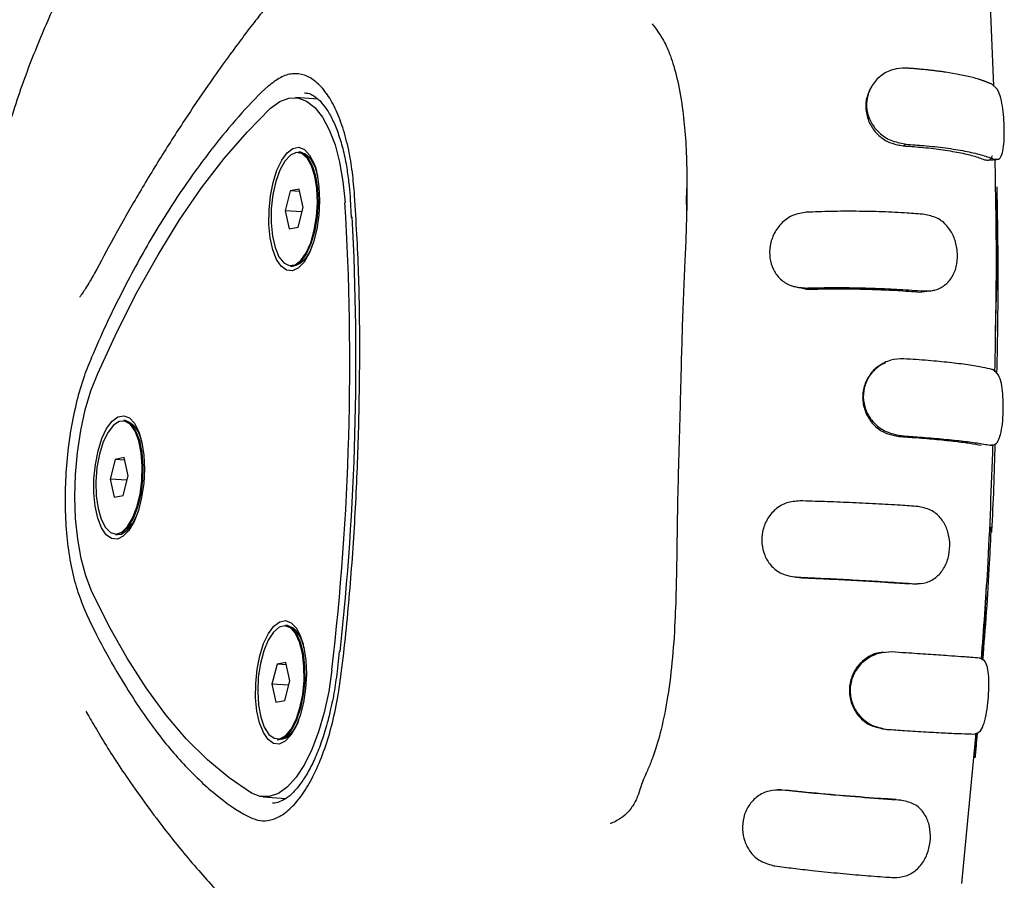
# Model space of a CAD drawing. Units: millimetres. Extents: x 4394 to 16803, y 10021 to 24074.
# Drawn here: x 11237 to 11340, y 13528 to 13619 of the extents above; entities that cross this region are included whole.
import ezdxf

# ---------------------------------------------------------------- set-up
doc = ezdxf.new("R2010")
doc.units = ezdxf.units.MM
doc.header["$LTSCALE"] = 100

msp = doc.modelspace()

# ---------------------------------------------------------------- linework, layer by layer
at = {"color": 7, "linetype": 'Continuous', "lineweight": 25}
for p, q in [((11339.35, 13611.62), (11338.74, 13626.33)), ((11268.4, 13610.25), (11266.06, 13610.42)), ((11266.99, 13610.93), (11267.06, 13610.93)), ((11329.83, 13605.35), (11330.16, 13605.52)), ((11266.59, 13604.68), (11266.38, 13604.7)), ((11267.97, 13603.52), (11267.65, 13603.97)), ((11265.5, 13600.62), (11264.97, 13598.54)), ((11266.44, 13600.79), (11265.5, 13600.62)), ((11266.5, 13600.55), (11265.5, 13600.62)), ((11266.86, 13598.89), (11266.44, 13600.79)), ((11307.09, 13600.86), (11307.1, 13600.13)), ((11307.12, 13598.21), (11307.1, 13600.13)), ((11266.33, 13596.81), (11266.86, 13598.89)), ((11271.8, 13599.74), (11271.91, 13597.8)), ((11264.97, 13598.54), (11265.39, 13596.64)), ((11266.74, 13598.41), (11264.97, 13598.54)), ((11265.39, 13596.64), (11266.33, 13596.81)), ((11265.53, 13592.73), (11265.74, 13592.71)), ((11266.89, 13593.27), (11267.27, 13593.67)), ((11319.91, 13590.31), (11319.6, 13590.43)), ((11331.56, 13590.01), (11332.62, 13590.12)), ((11248.21, 13576.52), (11248, 13576.53)), ((11249.59, 13575.36), (11249.27, 13575.81)), ((11329.38, 13574.85), (11329.71, 13574.92)), ((11339.06, 13573.96), (11339.35, 13573.96)), ((11247.11, 13572.45), (11246.59, 13570.37)), ((11248.06, 13572.63), (11247.11, 13572.45)), ((11248.11, 13572.38), (11247.11, 13572.45)), ((11248.48, 13570.73), (11248.06, 13572.63)), ((11246.59, 13570.37), (11247, 13568.47)), ((11248.35, 13570.25), (11246.59, 13570.37)), ((11247.95, 13568.65), (11248.48, 13570.73)), ((11247, 13568.47), (11247.95, 13568.65)), ((11248.51, 13565.1), (11248.89, 13565.5)), ((11247.15, 13564.56), (11247.36, 13564.55)), ((11318.95, 13560.04), (11318.63, 13560.09)), ((11265.21, 13555.01), (11265, 13555.02)), ((11266.58, 13553.85), (11266.26, 13554.3)), ((11270.64, 13552.29), (11270.41, 13550.19)), ((11264.11, 13550.94), (11263.58, 13548.86)), ((11265.05, 13551.12), (11264.11, 13550.94)), ((11265.11, 13550.87), (11264.11, 13550.94)), ((11265.47, 13549.22), (11265.05, 13551.12)), ((11263.58, 13548.86), (11264, 13546.96)), ((11265.35, 13548.74), (11263.58, 13548.86)), ((11264.94, 13547.14), (11265.47, 13549.22)), ((11264, 13546.96), (11264.94, 13547.14)), ((11266.17, 13544.57), (11265.89, 13544.09)), ((11327.83, 13544.15), (11328.16, 13544.11)), ((11265.5, 13543.59), (11265.88, 13543.99)), ((11336, 13527.94), (11337.51, 13543.71)), ((11337.4, 13541.12), (11337.63, 13543.76)), ((11264.14, 13543.05), (11264.35, 13543.04)), ((11262.67, 13537.02), (11265.04, 13536.85)), ((11329.1, 13536.75), (11329.56, 13536.67))]:
    msp.add_line(p, q, dxfattribs=at)
at = {"color": 7, "linetype": 'Continuous', "lineweight": 25, "flags": 128}
for points in [[(11263.44, 13609.29), (11264.39, 13610), (11265.35, 13610.37), (11266.3, 13610.39), (11267.22, 13610.05), (11268.09, 13609.37), (11268.89, 13608.37), (11269.6, 13607.05), (11270.2, 13605.46), (11270.68, 13603.63), (11271.03, 13601.6), (11271.25, 13599.41)], [(11245.29, 13581.47), (11247.33, 13585.87), (11249.44, 13590.02), (11251.63, 13593.93), (11253.89, 13597.57), (11256.2, 13600.93), (11258.57, 13604.01), (11260.99, 13606.8), (11263.44, 13609.29)], [(11268.31, 13602.38), (11268.51, 13601.05), (11268.58, 13599.59), (11268.5, 13598.09), (11268.28, 13596.61), (11267.94, 13595.26), (11267.48, 13594.08), (11266.95, 13593.16), (11266.35, 13592.54), (11265.73, 13592.25), (11265.12, 13592.31), (11264.56, 13592.71), (11264.07, 13593.44), (11263.67, 13594.45), (11263.4, 13595.69), (11263.26, 13597.1), (11263.27, 13598.59), (11263.42, 13600.09), (11263.7, 13601.52), (11264.1, 13602.79), (11264.6, 13603.84), (11265.17, 13604.62), (11265.78, 13605.08), (11266.4, 13605.2), (11266.99, 13604.96), (11267.53, 13604.39), (11267.97, 13603.52), (11268.31, 13602.38)], [(11267.27, 13604.07), (11266.73, 13604.54), (11266.13, 13604.64), (11265.52, 13604.37), (11264.93, 13603.75), (11264.41, 13602.81), (11263.98, 13601.61), (11263.67, 13600.23), (11263.5, 13598.75), (11263.49, 13597.28), (11263.62, 13595.89), (11263.9, 13594.68), (11264.31, 13593.72), (11264.82, 13593.08), (11265.39, 13592.79), (11266, 13592.88), (11266.61, 13593.33), (11267.17, 13594.12), (11267.65, 13595.19), (11268.02, 13596.49), (11268.26, 13597.93), (11268.35, 13599.42), (11268.29, 13600.87), (11268.08, 13602.17), (11267.73, 13603.27), (11267.27, 13604.07)], [(11267.33, 13604.11), (11267.8, 13603.3), (11268.15, 13602.2), (11268.36, 13600.88), (11268.42, 13599.42), (11268.33, 13597.92), (11268.08, 13596.47), (11267.71, 13595.16), (11267.22, 13594.07), (11266.66, 13593.28), (11266.05, 13592.82), (11265.53, 13592.73)], [(11266.38, 13604.7), (11266.78, 13604.59), (11267.33, 13604.11)], [(11266.57, 13604.67), (11267.02, 13604.55), (11267.57, 13604.08)], [(11267.57, 13604.08), (11268.03, 13603.27), (11268.21, 13602.81)], [(11244.65, 13558.66), (11244.04, 13560.23), (11243.55, 13562.05), (11243.19, 13564.07), (11242.96, 13566.24), (11242.88, 13568.51), (11242.95, 13570.85), (11243.16, 13573.18), (11243.51, 13575.46), (11243.98, 13577.63), (11244.58, 13579.65), (11245.29, 13581.47)], [(11249.92, 13574.22), (11250.13, 13572.88), (11250.2, 13571.42), (11250.12, 13569.92), (11249.9, 13568.45), (11249.56, 13567.09), (11249.1, 13565.92), (11248.56, 13564.99), (11247.97, 13564.37), (11247.35, 13564.08), (11246.74, 13564.14), (11246.18, 13564.54), (11245.68, 13565.27), (11245.29, 13566.29), (11245.02, 13567.53), (11244.88, 13568.93), (11244.89, 13570.42), (11245.04, 13571.92), (11245.32, 13573.35), (11245.72, 13574.62), (11246.22, 13575.68), (11246.79, 13576.45), (11247.4, 13576.91), (11248.02, 13577.03), (11248.61, 13576.8), (11249.14, 13576.23), (11249.59, 13575.35), (11249.92, 13574.22)], [(11245.1, 13570.09), (11245.13, 13568.63), (11245.32, 13567.3), (11245.64, 13566.16), (11246.09, 13565.3), (11246.62, 13564.78), (11247.21, 13564.61), (11247.82, 13564.82), (11248.42, 13565.39), (11248.95, 13566.28), (11249.4, 13567.44), (11249.73, 13568.8), (11249.93, 13570.26), (11249.97, 13571.75), (11249.85, 13573.15), (11249.6, 13574.4), (11249.21, 13575.4), (11248.72, 13576.1), (11248.15, 13576.45), (11247.54, 13576.43), (11246.94, 13576.04), (11246.37, 13575.3), (11245.87, 13574.27), (11245.48, 13573), (11245.21, 13571.58), (11245.1, 13570.09)], [(11248, 13576.53), (11248.2, 13576.5), (11248.77, 13576.14), (11249.27, 13575.44), (11249.66, 13574.43), (11249.92, 13573.17), (11250.03, 13571.75), (11249.99, 13570.26), (11249.8, 13568.78), (11249.46, 13567.41), (11249.01, 13566.24), (11248.47, 13565.34), (11247.87, 13564.77), (11247.26, 13564.56), (11247.15, 13564.56)], [(11249.27, 13575.81), (11249.51, 13575.41), (11249.82, 13574.65)], [(11247.36, 13564.55), (11247.77, 13564.6), (11248.39, 13565), (11248.96, 13565.74), (11249.38, 13566.58)], [(11249.22, 13566.16), (11248.71, 13565.34), (11248.51, 13565.1)], [(11261.43, 13537.42), (11259.09, 13539.01), (11256.81, 13540.91), (11254.59, 13543.12), (11252.43, 13545.65), (11250.36, 13548.47), (11248.37, 13551.59), (11246.46, 13554.99), (11244.65, 13558.66)], [(11266.92, 13552.71), (11267.12, 13551.38), (11267.19, 13549.92), (11267.11, 13548.41), (11266.89, 13546.94), (11266.55, 13545.58), (11266.1, 13544.41), (11265.56, 13543.49), (11264.96, 13542.86), (11264.34, 13542.57), (11263.74, 13542.63), (11263.17, 13543.04), (11262.68, 13543.77), (11262.28, 13544.78), (11262.01, 13546.02), (11261.87, 13547.43), (11261.88, 13548.92), (11262.03, 13550.42), (11262.31, 13551.84), (11262.71, 13553.12), (11263.21, 13554.17), (11263.79, 13554.95), (11264.4, 13555.41), (11265.01, 13555.52), (11265.6, 13555.29), (11266.14, 13554.72), (11266.58, 13553.84), (11266.92, 13552.71)], [(11265.6, 13544.14), (11266.11, 13545.13), (11266.52, 13546.37), (11266.81, 13547.77), (11266.95, 13549.25), (11266.94, 13550.72), (11266.78, 13552.08), (11266.48, 13553.26), (11266.05, 13554.16), (11265.53, 13554.75), (11264.94, 13554.98), (11264.33, 13554.83), (11263.73, 13554.32), (11263.18, 13553.48), (11262.72, 13552.36), (11262.37, 13551.03), (11262.15, 13549.58), (11262.09, 13548.09), (11262.17, 13546.66), (11262.41, 13545.38), (11262.77, 13544.34), (11263.25, 13543.58), (11263.81, 13543.17), (11264.41, 13543.13), (11265.02, 13543.46), (11265.6, 13544.14)], [(11265, 13555.02), (11265.58, 13554.79), (11266.11, 13554.2), (11266.54, 13553.29), (11266.84, 13552.11), (11267.01, 13550.73), (11267.02, 13549.25), (11266.87, 13547.76), (11266.58, 13546.34), (11266.17, 13545.1), (11265.65, 13544.1)], [(11265.06, 13554.99), (11265.23, 13554.99), (11265.82, 13554.76), (11266.35, 13554.17), (11266.77, 13553.26), (11266.78, 13553.23)], [(11269.87, 13550.35), (11269.54, 13548.07), (11269.07, 13545.88), (11268.48, 13543.85), (11267.78, 13542.01), (11266.99, 13540.42), (11266.13, 13539.09), (11265.21, 13538.08), (11264.26, 13537.39), (11263.3, 13537.05), (11262.35, 13537.06), (11261.43, 13537.42)]]:
    msp.add_lwpolyline(points, dxfattribs=at)
at = {"color": 7, "linetype": 'Continuous', "lineweight": 25}
for centre, radius, start, end in [((11265.74, 13602.24), 2.59, 1.4557, 70.7154), ((10993.42, 13582.63), 278.33, 353.3405, 3.4566), ((10989.85, 13582.91), 282.55, 353.7721, 3.0438), ((11265, 13595.49), 2.87, 285.0273, 346.5284), ((11263.73, 13596.14), 4.27, 317.7195, 335.0808), ((11247.25, 13574.01), 2.68, 4.3163, 69.0221), ((11264.19, 13552.45), 2.75, 4.2644, 68.2744), ((11263.77, 13545.65), 2.67, 282.5594, 348.6269), ((11264.05, 13544.8), 1.75, 273.122, 336.3627), ((11264.36, 13544.72), 1.65, 264.6721, 337.5803)]:
    msp.add_arc(centre, radius, start, end, dxfattribs=at)
for points, knots in [([(11274.87, 13654.43), (11274.87, 13654.43), (11274.86, 13654.42), (11274.97, 13653.95), (11275.12, 13652.86), (11275.04, 13651.22), (11274.66, 13649.74), (11274.35, 13648.54), (11274.2, 13647.7), (11274.07, 13646.94), (11273.89, 13645.97), (11273.56, 13644.25), (11273.01, 13641.81), (11272.36, 13639.35), (11271.72, 13637.16), (11270.98, 13634.85), (11270.09, 13632.39), (11269.19, 13630.21), (11268.56, 13628.78), (11267.75, 13627), (11266.54, 13624.58), (11264.71, 13622.01), (11262.9, 13619.83), (11261.5, 13618.05), (11260.09, 13616.19), (11258.53, 13614.06), (11256.6, 13611.33), (11254.33, 13607.97), (11251.75, 13603.94), (11249.23, 13599.74), (11246.98, 13595.81), (11245.27, 13592.5), (11244.17, 13590.61), (11243.69, 13589.89), (11243.42, 13589.51), (11243.41, 13589.49), (11243.4, 13589.48)], [0, 0, 0, 0, 0.004461, 0.013474, 0.038918, 0.07391, 0.106113, 0.130589, 0.147195, 0.152573, 0.157988, 0.17753, 0.205069, 0.233168, 0.25224, 0.269841, 0.301676, 0.326661, 0.338029, 0.352376, 0.396318, 0.445263, 0.483358, 0.512846, 0.54595, 0.583889, 0.624839, 0.685645, 0.751089, 0.817522, 0.879727, 0.93691, 0.965866, 0.977869, 0.988547, 1, 1, 1, 1]), ([(11241.05, 13620.78), (11240.26, 13618.99), (11238.67, 13615.4), (11236.68, 13609.96), (11235.57, 13606.23), (11235.1, 13604.63)], [0, 0, 0, 0, 0.364113, 0.727907, 1, 1, 1, 1]), ([(11303.49, 13618.15), (11303.54, 13618.09), (11303.66, 13617.95), (11303.97, 13617.51), (11304.34, 13616.97), (11304.92, 13616.02), (11305.49, 13614.68), (11306.25, 13612.07), (11306.73, 13609.15), (11307.02, 13606.11), (11307.15, 13602.78), (11307.15, 13599.36), (11307.05, 13596.06), (11306.92, 13592.92), (11306.71, 13588.51), (11306.54, 13582.84), (11306.39, 13576.13), (11306.18, 13569.66), (11306.1, 13564.23), (11306.04, 13559.67), (11305.92, 13555.8), (11305.67, 13551.7), (11305.19, 13547.71), (11304.53, 13544.29), (11303.8, 13541.81), (11303.26, 13540.39), (11302.91, 13539.58), (11302.6, 13538.91), (11302.33, 13538.21), (11302.05, 13537.24), (11301.56, 13536.12), (11300.72, 13535.13), (11299.85, 13534.54), (11299.31, 13534.3), (11299.11, 13534.22), (11299.12, 13534.21), (11299.12, 13534.21)], [0, 0, 0, 0, 0.022309, 0.054079, 0.072038, 0.087541, 0.116524, 0.145897, 0.178492, 0.20743, 0.238197, 0.275667, 0.307135, 0.334097, 0.366683, 0.434545, 0.497703, 0.559978, 0.620773, 0.653963, 0.691003, 0.732011, 0.771716, 0.805665, 0.833753, 0.847059, 0.853717, 0.86198, 0.878233, 0.900962, 0.92981, 0.955683, 0.975904, 0.991168, 0.997311, 1, 1, 1, 1]), ([(11330.13, 13613.51), (11329.67, 13613.49), (11328.74, 13613.45), (11327.48, 13612.78), (11326.53, 13611.75), (11326.01, 13610.48), (11325.97, 13609.13), (11326.38, 13607.87), (11327.19, 13606.78), (11328.38, 13605.9), (11329.46, 13605.66), (11330.06, 13605.54), (11330.16, 13605.52)], [0, 0, 0, 0, 0.1119695, 0.2238404, 0.3325604, 0.4395337, 0.5424021, 0.6431404, 0.7434579, 0.8517393, 0.9746421, 1, 1, 1, 1]), ([(11339.2, 13611.8), (11339.13, 13611.83), (11339.03, 13611.88), (11338.88, 13611.94), (11338.77, 13611.98), (11338.67, 13612.02), (11338.6, 13612.05), (11338.52, 13612.08), (11338.43, 13612.11), (11338.35, 13612.15), (11338.26, 13612.18), (11338.16, 13612.21), (11338.02, 13612.26), (11337.89, 13612.3), (11337.61, 13612.39), (11336.56, 13612.69), (11335.29, 13612.93), (11334.08, 13613.11), (11333.87, 13613.14), (11333.67, 13613.17), (11333.39, 13613.2), (11333.11, 13613.24), (11332.83, 13613.27), (11332.61, 13613.3), (11332.4, 13613.32), (11332.18, 13613.34), (11331.95, 13613.36), (11331.73, 13613.38), (11331.54, 13613.4), (11331.36, 13613.42), (11331.2, 13613.43), (11331.01, 13613.45), (11330.86, 13613.46), (11330.71, 13613.47), (11330.59, 13613.48), (11330.47, 13613.48), (11330.32, 13613.5), (11330.21, 13613.5), (11330.13, 13613.51)], [0, 0, 0, 0, 0.0391328, 0.0586973, 0.0782619, 0.0978265, 0.1076086, 0.1173906, 0.1369552, 0.1467373, 0.1565193, 0.1760839, 0.1956485, 0.2152131, 0.2347777, 0.3130732, 0.6286859, 0.6482504, 0.667815, 0.6873795, 0.7069441, 0.7460768, 0.7656414, 0.7852059, 0.8047705, 0.8243351, 0.8438996, 0.8634642, 0.8830288, 0.8928109, 0.9123755, 0.9221576, 0.9417222, 0.9515042, 0.9612863, 0.9710683, 0.9808504, 1, 1, 1, 1]), ([(11272.26, 13600.13), (11272.42, 13597.43), (11272.74, 13592.02), (11272.83, 13583.69), (11272.71, 13575.29), (11272.37, 13566.84), (11271.77, 13558.4), (11271.12, 13551.75), (11270.43, 13546.95), (11269.77, 13544.04), (11268.91, 13541.41), (11267.91, 13539.12), (11266.8, 13537.24), (11265.61, 13535.82), (11264.37, 13534.89), (11263.18, 13534.47), (11262.07, 13534.53), (11260.2, 13535.35), (11257.58, 13537.24), (11254.25, 13540.37), (11251.09, 13544.23), (11248.33, 13548.34), (11245.93, 13552.5), (11244.24, 13555.8), (11243.09, 13558.74), (11242.46, 13561.2), (11242.05, 13563.97), (11241.86, 13566.77), (11241.85, 13569.65), (11242.04, 13572.57), (11242.44, 13575.61), (11243.04, 13578.52), (11243.79, 13581.07), (11245.32, 13584.85), (11247.64, 13589.75), (11250.85, 13595.66), (11254.22, 13600.96), (11257.43, 13605.31), (11260.42, 13608.86), (11262.67, 13611.24), (11264.46, 13612.59), (11265.75, 13613.01), (11267.01, 13612.84), (11268.21, 13612.16), (11269.29, 13610.97), (11270.24, 13609.35), (11271.04, 13607.32), (11271.64, 13605.05), (11272.05, 13602.62), (11272.19, 13600.96), (11272.26, 13600.13)], [0, 0, 0, 0, 0.034915, 0.069905, 0.104861, 0.139818, 0.174808, 0.209723, 0.222647, 0.235543, 0.248498, 0.261452, 0.274136, 0.286821, 0.299344, 0.311865, 0.322591, 0.333331, 0.371211, 0.40923, 0.44729, 0.485227, 0.514152, 0.54306, 0.555864, 0.568644, 0.581475, 0.594308, 0.604861, 0.617597, 0.630335, 0.643081, 0.655822, 0.666669, 0.704557, 0.742582, 0.780644, 0.818582, 0.847495, 0.876389, 0.889292, 0.902173, 0.915115, 0.928058, 0.940599, 0.953141, 0.965664, 0.978185, 0.989083, 1, 1, 1, 1]), ([(11326.53, 13611.54), (11326.34, 13611.2), (11325.95, 13610.46), (11325.86, 13609.14), (11326.21, 13607.81), (11326.99, 13606.64), (11328.05, 13605.79), (11329.08, 13605.5), (11329.64, 13605.39), (11329.83, 13605.35)], [0, 0, 0, 0, 0.13731, 0.299855, 0.462773, 0.622533, 0.787821, 0.92898, 1, 1, 1, 1]), ([(11326.52, 13611.57), (11326.51, 13611.57), (11326.51, 13611.56), (11326.5, 13611.55), (11326.5, 13611.55)], [0, 0, 0, 0, 0.500084, 1, 1, 1, 1]), ([(11339.3, 13603.99), (11339.49, 13603.95), (11339.88, 13603.87), (11340.23, 13604.35), (11340.41, 13605.23), (11340.47, 13606.41), (11340.45, 13607.7), (11340.35, 13608.97), (11340.17, 13610.14), (11339.84, 13611.25), (11339.43, 13611.6), (11339.2, 13611.8)], [0, 0, 0, 0, 0.116257, 0.232256, 0.343803, 0.450449, 0.550137, 0.647017, 0.745019, 0.853712, 1, 1, 1, 1]), ([(11267.01, 13610.9), (11267.12, 13610.9), (11267.44, 13610.89), (11267.97, 13610.63), (11268.64, 13610.1), (11269.31, 13609.26), (11269.96, 13608.12), (11270.53, 13606.73), (11271.02, 13605.1), (11271.4, 13603.37), (11271.56, 13602.14), (11271.63, 13601.57)], [0, 0, 0, 0, 0.067341, 0.188119, 0.301663, 0.422378, 0.540973, 0.65963, 0.779098, 0.899447, 1, 1, 1, 1]), ([(11329.83, 13605.35), (11330.45, 13605.31), (11331.86, 13605.21), (11333.86, 13604.97), (11335.72, 13604.67), (11337.28, 13604.31), (11338.02, 13604.04), (11338.39, 13603.9)], [0, 0, 0, 0, 0.169355, 0.378596, 0.593905, 0.794193, 1, 1, 1, 1]), ([(11330.16, 13605.52), (11330.79, 13605.48), (11332.23, 13605.38), (11334.34, 13605.14), (11336.36, 13604.82), (11338.08, 13604.43), (11338.89, 13604.14), (11339.3, 13603.99)], [0, 0, 0, 0, 0.157066, 0.366072, 0.581141, 0.787543, 1, 1, 1, 1]), ([(11338.39, 13603.9), (11338.56, 13603.87), (11338.89, 13603.82), (11339.14, 13604.03), (11339.21, 13604.31), (11339.21, 13604.31)], [0, 0, 0, 0, 0.492474, 0.984855, 1, 1, 1, 1]), ([(11338.8, 13603.86), (11338.96, 13603.87), (11339.28, 13603.9), (11339.6, 13603.93), (11339.76, 13603.94)], [0, 0, 0, 0, 0.499996, 1, 1, 1, 1]), ([(11339.48, 13581.64), (11339.56, 13585.73), (11339.71, 13593.2), (11339.56, 13600.58), (11339.5, 13603.92)], [0, 0, 0, 0, 0.548303, 1, 1, 1, 1]), ([(11271.63, 13601.57), (11271.64, 13601.46), (11271.73, 13600.88), (11271.77, 13600.25), (11271.8, 13599.74)], [0, 0, 0, 0, 0.193083, 1, 1, 1, 1]), ([(11339.53, 13585.65), (11339.58, 13587.26), (11339.7, 13591.08), (11339.75, 13596.21), (11339.72, 13599.74), (11339.71, 13601.06)], [0, 0, 0, 0, 0.31432, 0.743753, 1, 1, 1, 1]), ([(11339.67, 13601.06), (11339.72, 13598.22), (11339.85, 13591.73), (11339.73, 13585.16), (11339.66, 13581.47)], [0, 0, 0, 0, 0.438128, 1, 1, 1, 1]), ([(11319.68, 13598.38), (11319.22, 13598.31), (11318.29, 13598.17), (11317.11, 13597.36), (11316.26, 13596.22), (11315.83, 13594.9), (11315.8, 13593.57), (11316.15, 13592.39), (11316.84, 13591.4), (11317.92, 13590.62), (11318.94, 13590.5), (11319.53, 13590.44), (11319.6, 13590.43)], [0, 0, 0, 0, 0.114907, 0.229707, 0.340848, 0.447762, 0.547889, 0.645694, 0.744568, 0.853554, 0.984713, 1, 1, 1, 1]), ([(11332.1, 13598.16), (11331.49, 13598.21), (11330.07, 13598.32), (11327.64, 13598.44), (11324.96, 13598.49), (11322.25, 13598.48), (11320.55, 13598.42), (11319.68, 13598.38)], [0, 0, 0, 0, 0.15736, 0.367967, 0.584678, 0.789456, 1, 1, 1, 1]), ([(11332.01, 13590.12), (11332.44, 13590.13), (11333.29, 13590.15), (11334.36, 13590.75), (11335.13, 13591.71), (11335.54, 13592.94), (11335.59, 13594.28), (11335.29, 13595.59), (11334.68, 13596.75), (11333.72, 13597.72), (11332.76, 13598.01), (11332.19, 13598.14), (11332.1, 13598.16)], [0, 0, 0, 0, 0.111448, 0.223088, 0.332286, 0.43888, 0.541096, 0.641487, 0.741883, 0.850856, 0.974353, 1, 1, 1, 1]), ([(11318.13, 13590.68), (11318.21, 13590.65), (11318.36, 13590.61), (11318.51, 13590.56), (11318.59, 13590.54)], [0, 0, 0, 0, 0.500013, 1, 1, 1, 1]), ([(11318.59, 13590.57), (11318.95, 13590.48), (11319.38, 13590.36), (11319.84, 13590.31), (11319.91, 13590.31)], [0, 0, 0, 0, 0.843882, 1, 1, 1, 1]), ([(11319.6, 13590.43), (11320.24, 13590.45), (11321.73, 13590.48), (11324.21, 13590.48), (11326.89, 13590.42), (11329.55, 13590.3), (11331.19, 13590.18), (11332.01, 13590.12)], [0, 0, 0, 0, 0.157464, 0.365883, 0.580333, 0.78725, 1, 1, 1, 1]), ([(11319.91, 13590.31), (11320.56, 13590.32), (11322.02, 13590.35), (11324.39, 13590.35), (11326.88, 13590.29), (11329.32, 13590.18), (11330.81, 13590.07), (11331.56, 13590.01)], [0, 0, 0, 0, 0.169637, 0.378321, 0.593056, 0.793867, 1, 1, 1, 1]), ([(11332.62, 13590.11), (11332.71, 13590.12), (11332.89, 13590.16), (11333.08, 13590.2), (11333.17, 13590.22)], [0, 0, 0, 0, 0.499993, 1, 1, 1, 1]), ([(11327.95, 13582.56), (11327.71, 13582.46), (11327.07, 13582.19), (11326.27, 13581.32), (11325.68, 13580.12), (11325.52, 13578.74), (11325.83, 13577.39), (11326.56, 13576.19), (11327.6, 13575.31), (11328.62, 13575), (11329.19, 13574.89), (11329.38, 13574.85)], [0, 0, 0, 0, 0.076402, 0.196839, 0.320996, 0.447804, 0.575299, 0.70108, 0.83165, 0.943632, 1, 1, 1, 1]), ([(11329.92, 13583), (11329.46, 13582.98), (11328.52, 13582.95), (11327.24, 13582.28), (11326.25, 13581.26), (11325.69, 13579.99), (11325.61, 13578.63), (11325.98, 13577.35), (11326.75, 13576.23), (11327.91, 13575.32), (11328.99, 13575.06), (11329.6, 13574.94), (11329.71, 13574.92)], [0, 0, 0, 0, 0.11195, 0.223854, 0.332377, 0.438527, 0.540521, 0.64076, 0.741251, 0.850249, 0.973372, 1, 1, 1, 1]), ([(11328.04, 13582.66), (11328.02, 13582.65), (11327.99, 13582.64), (11327.96, 13582.62), (11327.94, 13582.61)], [0, 0, 0, 0, 0.500118, 1, 1, 1, 1]), ([(11339.16, 13581.89), (11338.86, 13581.96), (11338.15, 13582.12), (11336.67, 13582.37), (11334.73, 13582.61), (11332.48, 13582.83), (11330.79, 13582.94), (11329.92, 13583)], [0, 0, 0, 0, 0.157188, 0.363196, 0.572066, 0.780962, 1, 1, 1, 1]), ([(11338.95, 13573.93), (11339.15, 13573.94), (11339.54, 13573.94), (11339.94, 13574.55), (11340.2, 13575.54), (11340.33, 13576.78), (11340.37, 13578.11), (11340.32, 13579.36), (11340.17, 13580.48), (11339.85, 13581.44), (11339.46, 13581.73), (11339.2, 13581.87), (11339.16, 13581.89)], [0, 0, 0, 0, 0.114043, 0.228325, 0.340496, 0.447384, 0.547417, 0.644942, 0.743362, 0.851461, 0.981563, 1, 1, 1, 1]), ([(11329.38, 13574.85), (11330.01, 13574.81), (11331.42, 13574.72), (11333.45, 13574.54), (11335.33, 13574.35), (11336.92, 13574.14), (11337.67, 13574), (11338.05, 13573.93)], [0, 0, 0, 0, 0.169246, 0.379713, 0.596286, 0.79545, 1, 1, 1, 1]), ([(11329.71, 13574.92), (11330.33, 13574.88), (11331.79, 13574.78), (11333.92, 13574.6), (11335.96, 13574.39), (11337.7, 13574.17), (11338.53, 13574.01), (11338.95, 13573.93)], [0, 0, 0, 0, 0.157039, 0.367286, 0.583633, 0.788864, 1, 1, 1, 1]), ([(11338.07, 13551.47), (11338.3, 13554.62), (11338.86, 13562.12), (11339.12, 13569.61), (11339.27, 13573.96)], [0, 0, 0, 0, 0.420397, 1, 1, 1, 1]), ([(11339.48, 13574.04), (11339.39, 13571), (11339.3, 13567.92), (11339.11, 13564.84), (11339.11, 13564.8)], [0, 0, 0, 0, 0.987954, 1, 1, 1, 1]), ([(11318.99, 13568.09), (11318.52, 13568.05), (11317.59, 13567.97), (11316.39, 13567.26), (11315.51, 13566.19), (11315.03, 13564.9), (11314.96, 13563.58), (11315.26, 13562.36), (11315.9, 13561.29), (11316.95, 13560.41), (11317.97, 13560.2), (11318.56, 13560.1), (11318.63, 13560.09)], [0, 0, 0, 0, 0.114582, 0.229145, 0.340306, 0.446288, 0.545831, 0.643385, 0.7421, 0.851738, 0.982321, 1, 1, 1, 1]), ([(11331.41, 13567.5), (11330.8, 13567.54), (11329.38, 13567.64), (11326.95, 13567.78), (11324.26, 13567.91), (11321.55, 13568.02), (11319.85, 13568.06), (11318.99, 13568.09)], [0, 0, 0, 0, 0.157176, 0.36829, 0.585523, 0.789909, 1, 1, 1, 1]), ([(11331.05, 13559.4), (11331.47, 13559.41), (11332.33, 13559.44), (11333.42, 13560.08), (11334.23, 13561.09), (11334.69, 13562.35), (11334.79, 13563.71), (11334.54, 13565), (11333.97, 13566.14), (11333.04, 13567.08), (11332.08, 13567.36), (11331.51, 13567.48), (11331.41, 13567.5)], [0, 0, 0, 0, 0.111676, 0.223462, 0.332409, 0.438983, 0.540916, 0.64089, 0.740957, 0.849594, 0.972681, 1, 1, 1, 1]), ([(11338.22, 13551.36), (11338.48, 13554.74), (11338.85, 13559.42), (11339.04, 13564.09), (11339.09, 13565.37)], [0, 0, 0, 0, 0.724544, 1, 1, 1, 1]), ([(11339.11, 13564.8), (11339.11, 13564.91), (11339.12, 13565.04), (11339.12, 13565.34), (11339.12, 13565.37)], [0, 0, 0, 0, 0.882993, 1, 1, 1, 1]), ([(11318.63, 13560.09), (11319.27, 13560.06), (11320.76, 13560), (11323.22, 13559.88), (11325.9, 13559.73), (11328.57, 13559.57), (11330.21, 13559.45), (11331.05, 13559.4)], [0, 0, 0, 0, 0.157074, 0.3644839, 0.5778956, 0.7859474, 1, 1, 1, 1]), ([(11318.95, 13560.04), (11319.6, 13560.01), (11321.04, 13559.94), (11323.41, 13559.83), (11325.9, 13559.69), (11328.34, 13559.54), (11329.83, 13559.44), (11330.59, 13559.39)], [0, 0, 0, 0, 0.169259, 0.376942, 0.590647, 0.792584, 1, 1, 1, 1]), ([(11330.85, 13559.38), (11330.93, 13559.38), (11331.09, 13559.39), (11331.26, 13559.39), (11331.34, 13559.39)], [0, 0, 0, 0, 0.499997, 1, 1, 1, 1]), ([(11338.17, 13551.39), (11338.23, 13552.31), (11338.38, 13554.7), (11338.52, 13557.21), (11338.57, 13558.79), (11338.58, 13558.92)], [0, 0, 0, 0, 0.362451, 0.950731, 1, 1, 1, 1]), ([(11327.53, 13552.15), (11327.39, 13552.14), (11326.84, 13552.1), (11325.92, 13551.6), (11324.96, 13550.7), (11324.33, 13549.49), (11324.12, 13548.11), (11324.38, 13546.74), (11325.07, 13545.52), (11326.15, 13544.56), (11327.17, 13544.29), (11327.73, 13544.17), (11327.83, 13544.15)], [0, 0, 0, 0, 0.037167, 0.148539, 0.259622, 0.374377, 0.491435, 0.609056, 0.725451, 0.846279, 0.97217, 1, 1, 1, 1]), ([(11328.69, 13552.23), (11328.22, 13552.21), (11327.28, 13552.18), (11325.96, 13551.53), (11324.94, 13550.53), (11324.34, 13549.26), (11324.21, 13547.91), (11324.54, 13546.61), (11325.27, 13545.46), (11326.4, 13544.52), (11327.47, 13544.25), (11328.06, 13544.13), (11328.16, 13544.11)], [0, 0, 0, 0, 0.112689, 0.225117, 0.333478, 0.439472, 0.541145, 0.641407, 0.742179, 0.851351, 0.975477, 1, 1, 1, 1]), ([(11327.8, 13552.19), (11327.76, 13552.19), (11327.67, 13552.19), (11327.57, 13552.19), (11327.53, 13552.19)], [0, 0, 0, 0, 0.5, 1, 1, 1, 1]), ([(11337.85, 13551.6), (11337.56, 13551.62), (11337.11, 13551.65), (11336.53, 13551.69), (11336.31, 13551.71), (11336.25, 13551.71), (11336.13, 13551.72), (11335.6, 13551.76), (11334.44, 13551.84), (11332.53, 13551.97), (11330.51, 13552.11), (11329.18, 13552.2), (11328.69, 13552.23)], [0, 0, 0, 0, 0.156769, 0.235037, 0.244816, 0.24726, 0.257039, 0.296158, 0.452935, 0.6647, 0.876452, 1, 1, 1, 1]), ([(11337.29, 13543.62), (11337.48, 13543.66), (11337.86, 13543.75), (11338.28, 13544.47), (11338.56, 13545.55), (11338.74, 13546.86), (11338.85, 13548.18), (11338.86, 13549.4), (11338.77, 13550.45), (11338.51, 13551.3), (11338.13, 13551.49), (11337.88, 13551.58), (11337.85, 13551.6)], [0, 0, 0, 0, 0.114137, 0.228787, 0.342115, 0.449088, 0.548715, 0.646053, 0.744543, 0.852547, 0.98251, 1, 1, 1, 1]), ([(11270.41, 13550.19), (11270.37, 13549.8), (11270.22, 13548.66), (11270, 13547.34), (11269.79, 13546.46), (11269.74, 13546.27)], [0, 0, 0, 0, 0.290863, 0.845352, 1, 1, 1, 1]), ([(11269.74, 13546.27), (11269.63, 13545.77), (11269.36, 13544.57), (11268.81, 13542.85), (11268.14, 13541.12), (11267.4, 13539.64), (11266.62, 13538.41), (11265.83, 13537.46), (11265.05, 13536.81), (11264.33, 13536.46), (11263.88, 13536.33), (11263.66, 13536.38), (11263.64, 13536.38)], [0, 0, 0, 0, 0.083079, 0.198013, 0.312464, 0.426241, 0.539133, 0.651005, 0.762115, 0.873478, 0.98842, 1, 1, 1, 1]), ([(11244.1, 13545.98), (11244.09, 13545.98), (11244.03, 13545.96), (11244.55, 13545.17), (11245.61, 13543.32), (11246.83, 13541.33), (11248.37, 13539.03), (11250.17, 13536.47), (11252.15, 13533.83), (11254.05, 13531.44), (11255.84, 13529.33), (11257.64, 13527.33), (11259.45, 13525.39), (11261.42, 13523.47), (11263.09, 13522.02), (11264.26, 13520.38), (11264.9, 13519.14), (11265.49, 13517.9), (11266.03, 13516.66), (11266.57, 13515.22), (11267.11, 13513.59), (11267.63, 13511.86), (11268.21, 13509.68), (11268.72, 13507.45), (11269.21, 13504.91), (11269.65, 13502.44), (11270.07, 13499.42), (11270.29, 13496.29), (11270.31, 13493.54), (11270.25, 13491.79), (11270.13, 13490.5), (11270.01, 13489.59), (11269.93, 13489.03), (11269.84, 13488.61), (11269.86, 13488.57), (11269.87, 13488.56)], [0, 0, 0, 0, 0.006164, 0.034173, 0.073065, 0.115298, 0.15978, 0.214804, 0.269669, 0.320281, 0.36649, 0.409262, 0.455604, 0.507212, 0.560633, 0.593645, 0.620307, 0.634135, 0.65084, 0.670586, 0.690434, 0.70921, 0.727104, 0.75715, 0.775789, 0.801991, 0.835002, 0.869795, 0.897823, 0.920432, 0.940822, 0.959623, 0.976468, 0.99059, 1, 1, 1, 1]), ([(11328.16, 13544.11), (11328.78, 13544.07), (11330.22, 13543.97), (11332.32, 13543.84), (11334.34, 13543.73), (11336.06, 13543.65), (11336.88, 13543.63), (11337.29, 13543.62)], [0, 0, 0, 0, 0.156665, 0.364315, 0.577988, 0.785863, 1, 1, 1, 1]), ([(11337.41, 13541.12), (11337.43, 13541.29), (11337.49, 13541.93), (11337.57, 13542.82), (11337.63, 13543.54), (11337.65, 13543.77)], [0, 0, 0, 0, 0.193311, 0.738057, 1, 1, 1, 1]), ([(11317.15, 13537.72), (11316.68, 13537.73), (11315.75, 13537.73), (11314.52, 13537.14), (11313.59, 13536.16), (11313.05, 13534.92), (11312.92, 13533.61), (11313.16, 13532.36), (11313.74, 13531.23), (11314.73, 13530.25), (11315.74, 13529.94), (11316.32, 13529.79), (11316.39, 13529.77)], [0, 0, 0, 0, 0.114368, 0.229071, 0.341699, 0.447612, 0.546619, 0.643437, 0.741591, 0.851313, 0.981775, 1, 1, 1, 1]), ([(11317.07, 13537.75), (11317.01, 13537.75), (11316.88, 13537.75), (11316.76, 13537.75), (11316.69, 13537.75)], [0, 0, 0, 0, 0.499995, 1, 1, 1, 1]), ([(11329.56, 13536.67), (11329.26, 13536.69), (11328.67, 13536.73), (11326.81, 13536.86), (11324.28, 13537.06), (11321.16, 13537.33), (11318.92, 13537.54), (11317.61, 13537.67), (11317.15, 13537.72)], [0, 0, 0, 0, 0.078048, 0.156098, 0.470686, 0.678243, 0.885783, 1, 1, 1, 1]), ([(11329.1, 13536.75), (11328.8, 13536.77), (11328.2, 13536.8), (11326.31, 13536.93), (11323.29, 13537.17), (11319.93, 13537.47), (11318.05, 13537.67), (11317.47, 13537.73)], [0, 0, 0, 0, 0.084238, 0.168477, 0.508428, 0.848427, 1, 1, 1, 1]), ([(11328.85, 13528.56), (11329.28, 13528.58), (11330.14, 13528.63), (11331.25, 13529.3), (11332.1, 13530.33), (11332.61, 13531.61), (11332.76, 13532.97), (11332.58, 13534.25), (11332.06, 13535.37), (11331.17, 13536.28), (11330.23, 13536.54), (11329.67, 13536.65), (11329.56, 13536.67)], [0, 0, 0, 0, 0.111762, 0.223685, 0.332553, 0.438192, 0.540239, 0.640517, 0.741288, 0.84917, 0.971874, 1, 1, 1, 1]), ([(11316.39, 13529.77), (11317.03, 13529.69), (11318.3, 13529.53), (11320.49, 13529.28), (11322.92, 13529.03), (11325.54, 13528.79), (11327.51, 13528.64), (11328.58, 13528.58), (11328.85, 13528.56)], [0, 0, 0, 0, 0.1554522, 0.3109039, 0.5147545, 0.721547, 0.9282856, 1, 1, 1, 1])]:
    msp.add_open_spline(points, degree=3, knots=knots, dxfattribs=at)

doc.saveas('drawing.dxf')
